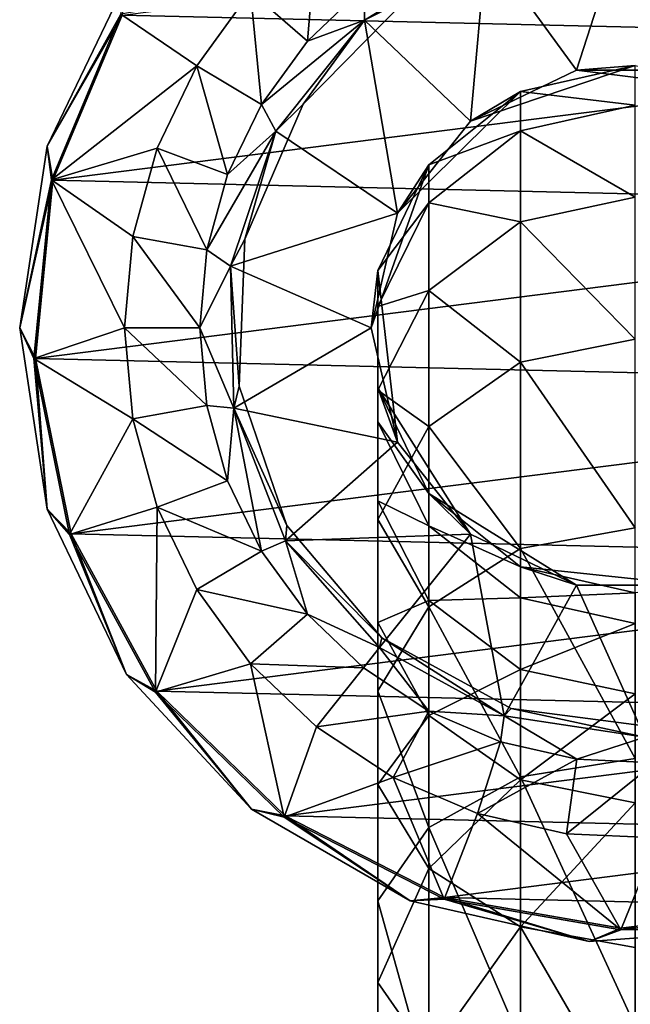
# Model space of a CAD drawing. Extents: x -200 to 200, y -234 to 44.
# Drawn here: x -34 to 0, y -37 to 17 of the extents above; entities that cross this region are included whole.
import ezdxf

# ---------------------------------------------------------------- set-up
doc = ezdxf.new("R2010")
doc.units = 0
doc.header["$MEASUREMENT"] = 0
doc.layers.add('LAYER00003', color=7, linetype='Continuous')

msp = doc.modelspace()

# ---------------------------------------------------------------- linework, layer by layer
at = {"layer": 'LAYER00003', "color": 253}
for points in [[(28.96, 15.821, 0), (-28.181, 17.17, 0), (23.01, 23.654, 0)], [(-8.192, 20.955, 79), (-3.227, 14.137, 79), (-0.531, 22.493, 79)], [(-0.531, 22.493, 79), (-3.227, 14.137, 79), (3.227, 14.137, 79)], [(-0.531, 22.493, 79), (3.227, 14.137, 79), (7.194, 21.319, 79)], [(-21.128, 18.459, 10.549), (-18.012, 15.736, 19.611), (-17.493, 21.935, 10.549)], [(-17.493, 21.935, 10.549), (-18.012, 15.736, 19.611), (-14.913, 18.699, 19.611)], [(-14.865, 16.889, 29.472), (-8.192, 20.955, 29.472), (-14.913, 18.699, 19.611)], [(-14.865, 16.889, 33.8), (-14.865, 16.889, 79), (-8.192, 20.955, 33.8)], [(-8.192, 20.955, 33.8), (-14.865, 16.889, 79), (-8.192, 20.955, 79)], [(-8.192, 20.955, 33), (-8.192, 20.955, 29.472), (-14.865, 16.889, 33)], [(-14.865, 16.889, 33), (-8.192, 20.955, 29.472), (-14.865, 16.889, 29.472)], [(-14.865, 16.889, 79), (-9.041, 11.337, 79), (-8.192, 20.955, 79)], [(-12.581, 18.048, 33.8), (-14.865, 16.889, 33.8), (-8.192, 20.955, 33.8)], [(-14.865, 16.889, 33), (-12.581, 18.048, 33), (-8.192, 20.955, 33)], [(-8.192, 20.955, 79), (-9.041, 11.337, 79), (-3.227, 14.137, 79)], [(-32.317, 9.969, 3.263), (-28.26, 17.218, 4.387), (-27.943, 19.051, 3.263)], [(-32.317, 9.969, 1.21), (-32.317, 9.969, 3.263), (-27.943, 19.051, 1.21)], [(-27.943, 19.051, 1.21), (-32.317, 9.969, 3.263), (-27.943, 19.051, 3.263)], [(-28.181, 17.17, 0), (-32.317, 9.969, 1.21), (-27.943, 19.051, 1.21)], [(-21.128, 18.459, 10.549), (-28.26, 17.218, 4.387), (-24.085, 14.389, 10.549)], [(-24.085, 14.389, 10.549), (-20.532, 12.267, 19.611), (-21.128, 18.459, 10.549)], [(-20.532, 12.267, 19.611), (-18.012, 15.736, 19.611), (-21.128, 18.459, 10.549)], [(-18.012, 15.736, 19.611), (-14.865, 16.889, 29.472), (-14.913, 18.699, 19.611)], [(-18.251, 12.283, 33), (-18.251, 12.283, 33.8), (-12.581, 18.048, 33)], [(-12.581, 18.048, 33), (-18.251, 12.283, 33.8), (-12.581, 18.048, 33.8)], [(-18.251, 12.283, 33.8), (-14.865, 16.889, 33.8), (-12.581, 18.048, 33.8)], [(-14.865, 16.889, 33), (-18.251, 12.283, 33), (-12.581, 18.048, 33)], [(-32.08, 8.123, 4.387), (-28.26, 17.218, 4.387), (-32.317, 9.969, 3.263)], [(-31.99, 8.101, 0), (-32.317, 9.969, 1.21), (-28.181, 17.17, 0)], [(-28.26, 17.218, 4.387), (-32.08, 8.123, 4.387), (-24.085, 14.389, 10.549)], [(28.96, 15.821, 0), (-31.99, 8.101, 0), (-28.181, 17.17, 0)], [(-20.532, 12.267, 19.611), (-19.746, 10.788, 29.472), (-14.865, 16.889, 29.472)], [(-14.865, 16.889, 29.472), (-18.012, 15.736, 19.611), (-20.532, 12.267, 19.611)], [(-19.746, 10.788, 33.8), (-19.746, 10.788, 79), (-14.865, 16.889, 33.8)], [(-14.865, 16.889, 33.8), (-19.746, 10.788, 79), (-14.865, 16.889, 79)], [(-14.865, 16.889, 33), (-14.865, 16.889, 29.472), (-19.746, 10.788, 33)], [(-19.746, 10.788, 33), (-14.865, 16.889, 29.472), (-19.746, 10.788, 29.472)], [(-19.746, 10.788, 79), (-13.064, 6.292, 79), (-14.865, 16.889, 79)], [(-18.251, 12.283, 33.8), (-19.746, 10.788, 33.8), (-14.865, 16.889, 33.8)], [(-19.746, 10.788, 33), (-18.251, 12.283, 33), (-14.865, 16.889, 33)], [(-14.865, 16.889, 79), (-13.064, 6.292, 79), (-9.041, 11.337, 79)], [(32.337, 6.582, 0), (-31.99, 8.101, 0), (28.96, 15.821, 0)], [(-24.085, 14.389, 10.549), (-32.08, 8.123, 4.387), (-26.267, 9.858, 10.549)], [(-22.393, 8.405, 19.611), (-24.085, 14.389, 10.549), (-26.267, 9.858, 10.549)], [(-20.532, 12.267, 19.611), (-24.085, 14.389, 10.549), (-22.393, 8.405, 19.611)], [(-9.041, 11.337, 122.468), (0, 14.408, 127.236), (-3.227, 14.137, 122.468)], [(-9.041, 11.337, 122.468), (-6.291, 12.974, 127.181), (0, 14.408, 127.236)], [(-9.041, 11.337, 79), (-9.041, 11.337, 122.468), (-3.227, 14.137, 79)], [(-3.227, 14.137, 79), (-9.041, 11.337, 122.468), (-3.227, 14.137, 122.468)], [(-6.291, 12.974, 127.181), (0, 12.222, 146.171), (0, 14.408, 127.236)], [(-3.227, 14.137, 122.468), (0, 14.408, 127.236), (6.291, 12.974, 127.181)], [(-3.227, 14.137, 79), (-3.227, 14.137, 122.468), (3.227, 14.137, 79)], [(3.227, 14.137, 79), (-3.227, 14.137, 122.468), (3.227, 14.137, 122.468)], [(-3.227, 14.137, 122.468), (6.291, 12.974, 127.181), (3.227, 14.137, 122.468)], [(-13.064, 6.292, 122.468), (-6.291, 12.974, 127.181), (-9.041, 11.337, 122.468)], [(-13.064, 6.292, 122.468), (-11.337, 8.953, 127.027), (-6.291, 12.974, 127.181)], [(-11.337, 8.953, 127.027), (-6.291, 10.812, 145.898), (-6.291, 12.974, 127.181)], [(0, 12.222, 146.171), (-6.291, 12.974, 127.181), (-6.291, 10.812, 145.898)], [(-19.746, 10.788, 29.472), (-20.532, 12.267, 19.611), (-22.393, 8.405, 19.611)], [(-21.456, 4.861, 33), (-21.456, 4.861, 33.8), (-18.251, 12.283, 33)], [(-18.251, 12.283, 33), (-21.456, 4.861, 33.8), (-18.251, 12.283, 33.8)], [(-21.456, 4.861, 33.8), (-19.746, 10.788, 33.8), (-18.251, 12.283, 33.8)], [(-19.746, 10.788, 33), (-21.456, 4.861, 33), (-18.251, 12.283, 33)], [(-6.291, 10.812, 145.898), (0, 7.172, 164.551), (0, 12.222, 146.171)], [(-13.064, 6.292, 79), (-13.064, 6.292, 122.468), (-9.041, 11.337, 79)], [(-9.041, 11.337, 79), (-13.064, 6.292, 122.468), (-9.041, 11.337, 122.468)], [(-22.393, 8.405, 19.611), (-23.533, 4.271, 19.611), (-19.746, 10.788, 29.472)], [(-22.244, 3.383, 29.472), (-19.746, 10.788, 29.472), (-23.533, 4.271, 19.611)], [(-22.244, 3.383, 33.8), (-22.244, 3.383, 79), (-19.746, 10.788, 33.8)], [(-19.746, 10.788, 33.8), (-22.244, 3.383, 79), (-19.746, 10.788, 79)], [(-19.746, 10.788, 33), (-19.746, 10.788, 29.472), (-22.244, 3.383, 33)], [(-22.244, 3.383, 33), (-19.746, 10.788, 29.472), (-22.244, 3.383, 29.472)], [(-22.244, 3.383, 79), (-13.064, 6.292, 79), (-19.746, 10.788, 79)], [(-21.456, 4.861, 33.8), (-22.244, 3.383, 33.8), (-19.746, 10.788, 33.8)], [(-22.244, 3.383, 33), (-21.456, 4.861, 33), (-19.746, 10.788, 33)], [(-6.291, 10.812, 145.898), (-11.337, 8.953, 127.027), (-11.337, 6.864, 145.132)], [(-11.337, 6.864, 145.132), (-6.291, 5.82, 164.065), (-6.291, 10.812, 145.898)], [(0, 7.172, 164.551), (-6.291, 10.812, 145.898), (-6.291, 5.82, 164.065)], [(-33.819, 0, 3.263), (-32.08, 8.123, 4.387), (-32.317, 9.969, 3.263)], [(-33.819, 0, 1.21), (-33.819, 0, 3.263), (-32.317, 9.969, 1.21)], [(-32.317, 9.969, 1.21), (-33.819, 0, 3.263), (-32.317, 9.969, 3.263)], [(-31.99, 8.101, 0), (-33.819, 0, 1.21), (-32.317, 9.969, 1.21)], [(-27.605, 5.01, 10.549), (-26.267, 9.858, 10.549), (-32.08, 8.123, 4.387)], [(-26.267, 9.858, 10.549), (-27.605, 5.01, 10.549), (-23.533, 4.271, 19.611)], [(-22.393, 8.405, 19.611), (-26.267, 9.858, 10.549), (-23.533, 4.271, 19.611)], [(-14.5, 0, 122.468), (-11.337, 8.953, 127.027), (-13.064, 6.292, 122.468)], [(-14.5, 0, 122.468), (-14.137, 3.143, 126.805), (-11.337, 8.953, 127.027)], [(-14.137, 3.143, 126.805), (-11.337, 6.864, 145.132), (-11.337, 8.953, 127.027)], [(-33.049, -1.694, 4.387), (-32.08, 8.123, 4.387), (-33.819, 0, 3.263)], [(-32.08, 8.123, 4.387), (-33.049, -1.694, 4.387), (-28.056, 0, 10.549)], [(-32.08, 8.123, 4.387), (-28.056, 0, 10.549), (-27.605, 5.01, 10.549)], [(-32.957, -1.689, 0), (-33.819, 0, 1.21), (-31.99, 8.101, 0)], [(32.337, 6.582, 0), (-32.957, -1.689, 0), (-31.99, 8.101, 0)], [(-6.291, 5.82, 164.065), (0, -0.625, 181.944), (0, 7.172, 164.551)], [(32.84, -3.242, 0), (-32.957, -1.689, 0), (32.337, 6.582, 0)], [(-11.337, 6.864, 145.132), (-14.137, 3.143, 126.805), (-14.137, 1.155, 144.025)], [(-14.137, 1.155, 144.025), (-11.337, 2.034, 162.705), (-11.337, 6.864, 145.132)], [(-6.291, 5.82, 164.065), (-11.337, 6.864, 145.132), (-11.337, 2.034, 162.705)], [(-22.244, 3.383, 79), (-14.5, 0, 79), (-13.064, 6.292, 79)], [(-14.5, 0, 79), (-14.5, 0, 122.468), (-13.064, 6.292, 79)], [(-13.064, 6.292, 79), (-14.5, 0, 122.468), (-13.064, 6.292, 122.468)], [(-11.337, 2.034, 162.705), (-6.291, -1.887, 181.258), (-6.291, 5.82, 164.065)], [(0, -0.625, 181.944), (-6.291, 5.82, 164.065), (-6.291, -1.887, 181.258)], [(-23.918, 0, 19.611), (-27.605, 5.01, 10.549), (-28.056, 0, 10.549)], [(-23.533, 4.271, 19.611), (-27.605, 5.01, 10.549), (-23.918, 0, 19.611)], [(-21.763, -3.218, 33.8), (-22.244, 3.383, 33.8), (-21.456, 4.861, 33.8)], [(-22.244, 3.383, 33), (-21.763, -3.218, 33), (-21.456, 4.861, 33)], [(-21.763, -3.218, 33), (-21.763, -3.218, 33.8), (-21.456, 4.861, 33)], [(-21.456, 4.861, 33), (-21.763, -3.218, 33.8), (-21.456, 4.861, 33.8)], [(-22.244, 3.383, 29.472), (-23.533, 4.271, 19.611), (-23.918, 0, 19.611)], [(-22.244, 3.383, 29.472), (-23.918, 0, 19.611), (-22.06, -4.429, 29.472)], [(-22.244, 3.383, 79), (-22.244, 3.383, 33.8), (-22.06, -4.429, 79)], [(-22.06, -4.429, 79), (-22.244, 3.383, 33.8), (-22.06, -4.429, 33.8)], [(-22.244, 3.383, 33), (-22.244, 3.383, 29.472), (-22.06, -4.429, 33)], [(-22.06, -4.429, 33), (-22.244, 3.383, 29.472), (-22.06, -4.429, 29.472)], [(-22.06, -4.429, 79), (-14.5, 0, 79), (-22.244, 3.383, 79)], [(-21.763, -3.218, 33.8), (-22.06, -4.429, 33.8), (-22.244, 3.383, 33.8)], [(-22.06, -4.429, 33), (-21.763, -3.218, 33), (-22.244, 3.383, 33)], [(-13.064, -6.291, 122.468), (-14.137, 3.143, 126.805), (-14.5, 0, 122.468)], [(-13.064, -6.291, 122.468), (-14.137, -3.305, 126.557), (-14.137, 3.143, 126.805)], [(-14.137, -5.18, 142.796), (-14.137, 1.155, 144.025), (-14.137, 3.143, 126.805)], [(-14.137, -5.18, 142.796), (-14.137, 3.143, 126.805), (-14.137, -3.305, 126.557)], [(-11.337, 2.034, 162.705), (-14.137, 1.155, 144.025), (-14.137, -3.438, 160.74)], [(-14.137, -3.438, 160.74), (-11.337, -5.421, 179.336), (-11.337, 2.034, 162.705)], [(-6.291, -1.887, 181.258), (-11.337, 2.034, 162.705), (-11.337, -5.421, 179.336)], [(-14.137, -9.511, 158.559), (-14.137, -3.438, 160.74), (-14.137, 1.155, 144.025)], [(-14.137, -9.511, 158.559), (-14.137, 1.155, 144.025), (-14.137, -5.18, 142.796)], [(-32.317, -9.968, 3.263), (-33.049, -1.694, 4.387), (-33.819, 0, 3.263)], [(-32.317, -9.968, 1.21), (-32.317, -9.968, 3.263), (-33.819, 0, 1.21)], [(-33.819, 0, 1.21), (-32.317, -9.968, 3.263), (-33.819, 0, 3.263)], [(-32.957, -1.689, 0), (-32.317, -9.968, 1.21), (-33.819, 0, 1.21)], [(-33.049, -1.694, 4.387), (-27.605, -5.01, 10.549), (-28.056, 0, 10.549)], [(-23.918, 0, 19.611), (-28.056, 0, 10.549), (-23.533, -4.271, 19.611)], [(-28.056, 0, 10.549), (-27.605, -5.01, 10.549), (-23.533, -4.271, 19.611)], [(-22.06, -4.429, 29.472), (-23.918, 0, 19.611), (-23.533, -4.271, 19.611)], [(-22.06, -4.429, 79), (-13.064, -6.291, 79), (-14.5, 0, 79)], [(-13.064, -6.291, 79), (-13.064, -6.291, 122.468), (-14.5, 0, 79)], [(-14.5, 0, 79), (-13.064, -6.291, 122.468), (-14.5, 0, 122.468)], [(-6.291, -1.887, 181.258), (0, -10.986, 197.943), (0, -0.625, 181.944)], [(-33.049, -1.694, 4.387), (-31.081, -11.36, 4.387), (-27.605, -5.01, 10.549)], [(-31.081, -11.36, 4.387), (-33.049, -1.694, 4.387), (-32.317, -9.968, 3.263)], [(-30.995, -11.328, 0), (-32.317, -9.968, 1.21), (-32.957, -1.689, 0)], [(32.84, -3.242, 0), (-30.995, -11.328, 0), (-32.957, -1.689, 0)], [(-11.337, -5.421, 179.336), (-6.291, -12.128, 197.072), (-6.291, -1.887, 181.258)], [(0, -10.986, 197.943), (-6.291, -1.887, 181.258), (-6.291, -12.128, 197.072)], [(30.426, -12.778, 0), (-30.995, -11.328, 0), (32.84, -3.242, 0)], [(-19.131, -10.863, 33.8), (-22.06, -4.429, 33.8), (-21.763, -3.218, 33.8)], [(-22.06, -4.429, 33), (-19.131, -10.863, 33), (-21.763, -3.218, 33)], [(-19.131, -10.863, 33), (-19.131, -10.863, 33.8), (-21.763, -3.218, 33)], [(-21.763, -3.218, 33), (-19.131, -10.863, 33.8), (-21.763, -3.218, 33.8)], [(-9.041, -11.337, 122.468), (-14.137, -3.305, 126.557), (-13.064, -6.291, 122.468)], [(-9.041, -11.337, 122.468), (-11.337, -9.115, 126.335), (-14.137, -3.305, 126.557)], [(-11.337, -9.115, 126.335), (-14.137, -5.18, 142.796), (-14.137, -3.305, 126.557)], [(-11.337, -5.421, 179.336), (-14.137, -3.438, 160.74), (-14.137, -10.529, 176.558)], [(-14.137, -16.198, 173.475), (-14.137, -10.529, 176.558), (-14.137, -3.438, 160.74)], [(-14.137, -16.198, 173.475), (-14.137, -3.438, 160.74), (-14.137, -9.511, 158.559)], [(-23.533, -4.271, 19.611), (-27.605, -5.01, 10.549), (-22.393, -8.404, 19.611)], [(-22.06, -4.429, 29.472), (-23.533, -4.271, 19.611), (-22.393, -8.404, 19.611)], [(-20.532, -12.267, 19.611), (-22.06, -4.429, 29.472), (-22.393, -8.404, 19.611)], [(-22.06, -4.429, 79), (-22.06, -4.429, 33.8), (-19.215, -11.707, 79)], [(-19.215, -11.707, 79), (-22.06, -4.429, 33.8), (-19.215, -11.707, 33.8)], [(-19.215, -11.707, 79), (-13.064, -6.291, 79), (-22.06, -4.429, 79)], [(-22.06, -4.429, 33), (-22.06, -4.429, 29.472), (-19.215, -11.707, 33)], [(-19.215, -11.707, 33), (-22.06, -4.429, 29.472), (-19.215, -11.707, 29.472)], [(-19.131, -10.863, 33.8), (-19.215, -11.707, 33.8), (-22.06, -4.429, 33.8)], [(-19.215, -11.707, 29.472), (-22.06, -4.429, 29.472), (-20.532, -12.267, 19.611)], [(-19.215, -11.707, 33), (-19.131, -10.863, 33), (-22.06, -4.429, 33)], [(-31.081, -11.36, 4.387), (-26.267, -9.858, 10.549), (-27.605, -5.01, 10.549)], [(-26.267, -9.858, 10.549), (-22.393, -8.404, 19.611), (-27.605, -5.01, 10.549)], [(-14.137, -5.18, 142.796), (-11.337, -9.115, 126.335), (-11.337, -10.887, 141.689)], [(-11.337, -10.887, 141.689), (-14.137, -9.511, 158.559), (-14.137, -5.18, 142.796)], [(-14.137, -10.529, 176.558), (-11.337, -15.328, 194.633), (-11.337, -5.421, 179.336)], [(-6.291, -12.128, 197.072), (-11.337, -5.421, 179.336), (-11.337, -15.328, 194.633)], [(-19.215, -11.707, 79), (-9.041, -11.337, 79), (-13.064, -6.291, 79)], [(-9.041, -11.337, 79), (-9.041, -11.337, 122.468), (-13.064, -6.291, 79)], [(-13.064, -6.291, 79), (-9.041, -11.337, 122.468), (-13.064, -6.291, 122.468)], [(-26.267, -9.858, 10.549), (-20.532, -12.267, 19.611), (-22.393, -8.404, 19.611)], [(-3.227, -14.137, 122.468), (-11.337, -9.115, 126.335), (-9.041, -11.337, 122.468)], [(-3.227, -14.137, 122.468), (-6.291, -13.135, 126.181), (-11.337, -9.115, 126.335)], [(-6.291, -13.135, 126.181), (-11.337, -10.887, 141.689), (-11.337, -9.115, 126.335)], [(-14.137, -9.511, 158.559), (-11.337, -10.887, 141.689), (-11.337, -14.983, 156.594)], [(-11.337, -14.983, 156.594), (-14.137, -16.198, 173.475), (-14.137, -9.511, 158.559)], [(-27.943, -19.051, 3.263), (-31.081, -11.36, 4.387), (-32.317, -9.968, 3.263)], [(-27.943, -19.051, 1.21), (-27.943, -19.051, 3.263), (-32.317, -9.968, 1.21)], [(-32.317, -9.968, 1.21), (-27.943, -19.051, 3.263), (-32.317, -9.968, 3.263)], [(-30.995, -11.328, 0), (-27.943, -19.051, 1.21), (-32.317, -9.968, 1.21)], [(-31.081, -11.36, 4.387), (-26.352, -20.016, 4.387), (-26.267, -9.858, 10.549)], [(-26.352, -20.016, 4.387), (-24.085, -14.39, 10.549), (-26.267, -9.858, 10.549)], [(-24.085, -14.39, 10.549), (-20.532, -12.267, 19.611), (-26.267, -9.858, 10.549)], [(-11.337, -15.328, 194.633), (-14.137, -10.529, 176.558), (-14.137, -19.952, 191.108)], [(-14.137, -25.084, 187.196), (-14.137, -19.952, 191.108), (-14.137, -10.529, 176.558)], [(-14.137, -25.084, 187.196), (-14.137, -10.529, 176.558), (-14.137, -16.198, 173.475)], [(-26.279, -19.961, 0), (-27.943, -19.051, 1.21), (-30.995, -11.328, 0)], [(30.426, -12.778, 0), (-26.279, -19.961, 0), (-30.995, -11.328, 0)], [(-13.915, -17.04, 33.8), (-19.215, -11.707, 33.8), (-19.131, -10.863, 33.8)], [(-19.215, -11.707, 33), (-13.915, -17.04, 33), (-19.131, -10.863, 33)], [(-14.052, -17.573, 79), (-9.041, -11.337, 79), (-19.215, -11.707, 79)], [(-13.915, -17.04, 33), (-13.915, -17.04, 33.8), (-19.131, -10.863, 33)], [(-19.131, -10.863, 33), (-13.915, -17.04, 33.8), (-19.131, -10.863, 33.8)], [(-7.194, -21.319, 79), (-9.041, -11.337, 79), (-14.052, -17.573, 79)], [(-11.337, -10.887, 141.689), (-6.291, -13.135, 126.181), (-6.291, -14.837, 140.923)], [(-6.291, -14.837, 140.923), (-11.337, -14.983, 156.594), (-11.337, -10.887, 141.689)], [(-3.227, -14.137, 79), (-3.227, -14.137, 122.468), (-9.041, -11.337, 79)], [(-9.041, -11.337, 79), (-3.227, -14.137, 122.468), (-9.041, -11.337, 122.468)], [(-7.194, -21.319, 79), (-3.227, -14.137, 79), (-9.041, -11.337, 79)], [(-6.291, -12.128, 197.072), (0, -23.668, 212.173), (0, -10.986, 197.943)], [(-26.352, -20.016, 4.387), (-31.081, -11.36, 4.387), (-27.943, -19.051, 3.263)], [(-18.012, -15.736, 19.611), (-19.215, -11.707, 29.472), (-20.532, -12.267, 19.611)], [(-14.052, -17.573, 33.8), (-14.052, -17.573, 79), (-19.215, -11.707, 33.8)], [(-19.215, -11.707, 33.8), (-14.052, -17.573, 79), (-19.215, -11.707, 79)], [(-13.915, -17.04, 33.8), (-14.052, -17.573, 33.8), (-19.215, -11.707, 33.8)], [(-19.215, -11.707, 33), (-19.215, -11.707, 29.472), (-14.052, -17.573, 33)], [(-14.052, -17.573, 33), (-19.215, -11.707, 29.472), (-14.052, -17.573, 29.472)], [(-14.052, -17.573, 33), (-13.915, -17.04, 33), (-19.215, -11.707, 33)], [(-14.052, -17.573, 29.472), (-19.215, -11.707, 29.472), (-18.012, -15.736, 19.611)], [(-24.085, -14.39, 10.549), (-18.012, -15.736, 19.611), (-20.532, -12.267, 19.611)], [(-11.337, -15.328, 194.633), (-6.291, -24.663, 211.138), (-6.291, -12.128, 197.072)], [(0, -23.668, 212.173), (-6.291, -12.128, 197.072), (-6.291, -24.663, 211.138)], [(25.308, -21.178, 0), (-26.279, -19.961, 0), (30.426, -12.778, 0)], [(3.227, -14.137, 122.468), (-6.291, -13.135, 126.181), (-3.227, -14.137, 122.468)], [(3.227, -14.137, 122.468), (0, -14.57, 126.126), (-6.291, -13.135, 126.181)], [(0, -14.57, 126.126), (-6.291, -14.837, 140.923), (-6.291, -13.135, 126.181)], [(-26.352, -20.016, 4.387), (-21.128, -18.459, 10.549), (-24.085, -14.39, 10.549)], [(-21.128, -18.459, 10.549), (-18.012, -15.736, 19.611), (-24.085, -14.39, 10.549)], [(0.531, -22.494, 79), (-3.227, -14.137, 79), (-7.194, -21.319, 79)], [(0, -14.57, 126.126), (0, -16.247, 140.65), (-6.291, -14.837, 140.923)], [(0.531, -22.494, 79), (3.227, -14.137, 79), (-3.227, -14.137, 79)], [(3.227, -14.137, 79), (3.227, -14.137, 122.468), (-3.227, -14.137, 79)], [(-3.227, -14.137, 79), (3.227, -14.137, 122.468), (-3.227, -14.137, 122.468)], [(-14.137, -16.198, 173.475), (-11.337, -14.983, 156.594), (-11.337, -21.306, 170.698)], [(-11.337, -14.983, 156.594), (-6.291, -14.837, 140.923), (-6.291, -18.77, 155.234)], [(-6.291, -18.77, 155.234), (-11.337, -21.306, 170.698), (-11.337, -14.983, 156.594)], [(0, -16.247, 140.65), (-6.291, -18.77, 155.234), (-6.291, -14.837, 140.923)], [(-14.137, -19.952, 191.108), (-11.337, -27.453, 208.239), (-11.337, -15.328, 194.633)], [(-6.291, -24.663, 211.138), (-11.337, -15.328, 194.633), (-11.337, -27.453, 208.239)], [(-21.128, -18.459, 10.549), (-14.929, -18.687, 19.611), (-18.012, -15.736, 19.611)], [(-14.929, -18.687, 19.611), (-14.052, -17.573, 29.472), (-18.012, -15.736, 19.611)], [(-11.337, -21.306, 170.698), (-14.137, -25.084, 187.196), (-14.137, -16.198, 173.475)], [(0, -16.247, 140.65), (0, -20.121, 154.748), (-6.291, -18.77, 155.234)], [(-7.194, -21.319, 33.8), (-14.052, -17.573, 33.8), (-13.915, -17.04, 33.8)], [(-7.194, -21.319, 33), (-13.915, -17.04, 33), (-14.052, -17.573, 33)], [(-6.82, -20.916, 33.8), (-7.194, -21.319, 33.8), (-13.915, -17.04, 33.8)], [(-6.82, -20.916, 33), (-6.82, -20.916, 33.8), (-13.915, -17.04, 33)], [(-13.915, -17.04, 33), (-6.82, -20.916, 33.8), (-13.915, -17.04, 33.8)], [(-7.194, -21.319, 33), (-6.82, -20.916, 33), (-13.915, -17.04, 33)], [(-11.334, -21.062, 19.611), (-14.052, -17.573, 29.472), (-14.929, -18.687, 19.611)], [(-7.194, -21.319, 33.8), (-7.194, -21.319, 79), (-14.052, -17.573, 33.8)], [(-14.052, -17.573, 33.8), (-7.194, -21.319, 79), (-14.052, -17.573, 79)], [(-14.052, -17.573, 33), (-14.052, -17.573, 29.472), (-7.194, -21.319, 33)], [(-7.194, -21.319, 33), (-14.052, -17.573, 29.472), (-7.194, -21.319, 29.472)], [(-11.334, -21.062, 19.611), (-7.194, -21.319, 29.472), (-14.052, -17.573, 29.472)], [(-26.352, -20.016, 4.387), (-19.281, -26.895, 4.387), (-21.128, -18.459, 10.549)], [(-21.128, -18.459, 10.549), (-17.501, -21.928, 10.549), (-14.929, -18.687, 19.611)], [(-19.281, -26.895, 4.387), (-17.501, -21.928, 10.549), (-21.128, -18.459, 10.549)], [(-17.501, -21.928, 10.549), (-11.334, -21.062, 19.611), (-14.929, -18.687, 19.611)], [(-11.337, -21.306, 170.698), (-6.291, -18.77, 155.234), (-6.291, -24.841, 168.776)], [(0, -20.121, 154.748), (-6.291, -24.841, 168.776), (-6.291, -18.77, 155.234)], [(-21.086, -26.441, 3.263), (-26.352, -20.016, 4.387), (-27.943, -19.051, 3.263)], [(-26.279, -19.961, 0), (-21.086, -26.441, 1.21), (-27.943, -19.051, 1.21)], [(-21.086, -26.441, 1.21), (-21.086, -26.441, 3.263), (-27.943, -19.051, 1.21)], [(-27.943, -19.051, 1.21), (-21.086, -26.441, 3.263), (-27.943, -19.051, 3.263)], [(-19.228, -26.82, 0), (-21.086, -26.441, 1.21), (-26.279, -19.961, 0)], [(25.308, -21.178, 0), (-19.228, -26.82, 0), (-26.279, -19.961, 0)], [(-11.337, -27.453, 208.239), (-14.137, -19.952, 191.108), (-14.137, -31.485, 204.05)], [(-14.137, -35.96, 199.4), (-14.137, -31.485, 204.05), (-14.137, -19.952, 191.108)], [(-14.137, -35.96, 199.4), (-14.137, -19.952, 191.108), (-14.137, -25.084, 187.196)], [(-19.281, -26.895, 4.387), (-26.352, -20.016, 4.387), (-21.086, -26.441, 3.263)], [(0, -20.121, 154.748), (0, -26.102, 168.09), (-6.291, -24.841, 168.776)], [(-13.295, -24.706, 10.549), (-11.334, -21.062, 19.611), (-17.501, -21.928, 10.549)], [(-7.391, -22.747, 19.611), (-11.334, -21.062, 19.611), (-13.295, -24.706, 10.549)], [(-7.391, -22.747, 19.611), (-7.194, -21.319, 29.472), (-11.334, -21.062, 19.611)], [(-6.82, -20.916, 33.8), (0.531, -22.494, 33.8), (-7.194, -21.319, 33.8)], [(0.531, -22.494, 33), (-6.82, -20.916, 33), (-7.194, -21.319, 33)], [(1.196, -21.968, 33.8), (0.531, -22.494, 33.8), (-6.82, -20.916, 33.8)], [(1.196, -21.968, 33), (1.196, -21.968, 33.8), (-6.82, -20.916, 33)], [(-6.82, -20.916, 33), (1.196, -21.968, 33.8), (-6.82, -20.916, 33.8)], [(0.531, -22.494, 33), (1.196, -21.968, 33), (-6.82, -20.916, 33)], [(17.941, -27.697, 0), (-19.228, -26.82, 0), (25.308, -21.178, 0)], [(-14.137, -25.084, 187.196), (-11.337, -21.306, 170.698), (-11.337, -29.708, 183.672)], [(-6.291, -24.841, 168.776), (-11.337, -29.708, 183.672), (-11.337, -21.306, 170.698)], [(-7.391, -22.747, 19.611), (-3.211, -23.701, 19.611), (-7.194, -21.319, 29.472)], [(0.531, -22.494, 33.8), (0.531, -22.494, 79), (-7.194, -21.319, 33.8)], [(-7.194, -21.319, 33.8), (0.531, -22.494, 79), (-7.194, -21.319, 79)], [(-7.194, -21.319, 33), (-7.194, -21.319, 29.472), (0.531, -22.494, 33)], [(0.531, -22.494, 33), (-7.194, -21.319, 29.472), (0.531, -22.494, 29.472)], [(-7.194, -21.319, 29.472), (-3.211, -23.701, 19.611), (0.531, -22.494, 29.472)], [(-17.501, -21.928, 10.549), (-19.281, -26.895, 4.387), (-13.295, -24.706, 10.549)], [(0.531, -22.494, 29.472), (-3.211, -23.701, 19.611), (1.073, -23.894, 19.611)], [(-7.391, -22.747, 19.611), (-13.295, -24.706, 10.549), (-8.67, -26.683, 10.549)], [(-7.391, -22.747, 19.611), (-8.67, -26.683, 10.549), (-3.211, -23.701, 19.611)], [(-8.67, -26.683, 10.549), (-3.766, -27.802, 10.549), (-3.211, -23.701, 19.611)], [(-6.291, -24.663, 211.138), (0, -38.373, 224.3), (0, -23.668, 212.173)], [(-3.766, -27.802, 10.549), (1.073, -23.894, 19.611), (-3.211, -23.701, 19.611)], [(1.259, -28.028, 10.549), (1.073, -23.894, 19.611), (-3.766, -27.802, 10.549)], [(-13.295, -24.706, 10.549), (-19.281, -26.895, 4.387), (-10.498, -31.383, 4.387)], [(-13.295, -24.706, 10.549), (-10.498, -31.383, 4.387), (-8.67, -26.683, 10.549)], [(-11.337, -27.453, 208.239), (-6.291, -39.199, 223.125), (-6.291, -24.663, 211.138)], [(-11.337, -29.708, 183.672), (-6.291, -24.841, 168.776), (-6.291, -32.908, 181.233)], [(0, -38.373, 224.3), (-6.291, -24.663, 211.138), (-6.291, -39.199, 223.125)], [(0, -26.102, 168.09), (-6.291, -32.908, 181.233), (-6.291, -24.841, 168.776)], [(-11.337, -29.708, 183.672), (-14.137, -35.96, 199.4), (-14.137, -25.084, 187.196)], [(-12.356, -31.481, 3.263), (-19.281, -26.895, 4.387), (-21.086, -26.441, 3.263)], [(-19.228, -26.82, 0), (-12.356, -31.481, 1.21), (-21.086, -26.441, 1.21)], [(-12.356, -31.481, 1.21), (-12.356, -31.481, 3.263), (-21.086, -26.441, 1.21)], [(-21.086, -26.441, 1.21), (-12.356, -31.481, 3.263), (-21.086, -26.441, 3.263)], [(0, -26.102, 168.09), (0, -34.05, 180.362), (-6.291, -32.908, 181.233)], [(-10.498, -31.383, 4.387), (-19.281, -26.895, 4.387), (-12.356, -31.481, 3.263)], [(17.941, -27.697, 0), (-10.468, -31.296, 0), (-19.228, -26.82, 0)], [(-10.468, -31.296, 0), (-12.356, -31.481, 1.21), (-19.228, -26.82, 0)], [(-8.67, -26.683, 10.549), (-10.498, -31.383, 4.387), (-0.781, -33.083, 4.387)], [(-3.766, -27.802, 10.549), (-8.67, -26.683, 10.549), (-0.781, -33.083, 4.387)], [(-14.137, -31.485, 204.05), (-11.337, -41.514, 219.834), (-11.337, -27.453, 208.239)], [(-6.291, -39.199, 223.125), (-11.337, -27.453, 208.239), (-11.337, -41.514, 219.834)], [(8.98, -31.755, 0), (-10.468, -31.296, 0), (17.941, -27.697, 0)], [(-0.781, -33.083, 4.387), (1.259, -28.028, 10.549), (-3.766, -27.802, 10.549)], [(-0.781, -33.083, 4.387), (9.005, -31.843, 4.387), (1.259, -28.028, 10.549)], [(-14.137, -35.96, 199.4), (-11.337, -29.708, 183.672), (-11.337, -39.992, 195.211)], [(-6.291, -32.908, 181.233), (-11.337, -39.992, 195.211), (-11.337, -29.708, 183.672)], [(-10.468, -31.296, 0), (-2.527, -33.725, 1.21), (-12.356, -31.481, 1.21)], [(8.98, -31.755, 0), (-0.779, -32.991, 0), (-10.468, -31.296, 0)], [(-0.779, -32.991, 0), (-2.527, -33.725, 1.21), (-10.468, -31.296, 0)], [(-11.337, -41.514, 219.834), (-14.137, -31.485, 204.05), (-14.137, -44.859, 215.079)], [(-14.137, -48.571, 209.801), (-14.137, -44.859, 215.079), (-14.137, -31.485, 204.05)], [(-14.137, -48.571, 209.801), (-14.137, -31.485, 204.05), (-14.137, -35.96, 199.4)], [(-2.527, -33.725, 3.263), (-10.498, -31.383, 4.387), (-12.356, -31.481, 3.263)], [(-2.527, -33.725, 1.21), (-2.527, -33.725, 3.263), (-12.356, -31.481, 1.21)], [(-12.356, -31.481, 1.21), (-2.527, -33.725, 3.263), (-12.356, -31.481, 3.263)], [(-0.781, -33.083, 4.387), (-10.498, -31.383, 4.387), (-2.527, -33.725, 3.263)], [(9.005, -31.843, 4.387), (-0.781, -33.083, 4.387), (7.525, -32.971, 3.263)], [(8.98, -31.755, 0), (7.525, -32.971, 1.21), (-0.779, -32.991, 0)], [(-11.337, -39.992, 195.211), (-6.291, -32.908, 181.233), (-6.291, -42.782, 192.312)], [(-6.291, -42.782, 192.312), (-6.291, -32.908, 181.233), (0, -43.777, 191.277)], [(0, -43.777, 191.277), (-6.291, -32.908, 181.233), (0, -34.05, 180.362)], [(7.525, -32.971, 3.263), (-0.781, -33.083, 4.387), (-2.527, -33.725, 3.263)], [(7.525, -32.971, 1.21), (7.525, -32.971, 3.263), (-2.527, -33.725, 1.21)], [(-2.527, -33.725, 1.21), (7.525, -32.971, 3.263), (-2.527, -33.725, 3.263)], [(-0.779, -32.991, 0), (7.525, -32.971, 1.21), (-2.527, -33.725, 1.21)], [(-11.337, -39.992, 195.211), (-14.137, -48.571, 209.801), (-14.137, -35.96, 199.4)]]:
    msp.add_3dface(points, dxfattribs=at)

doc.saveas('drawing.dxf')
